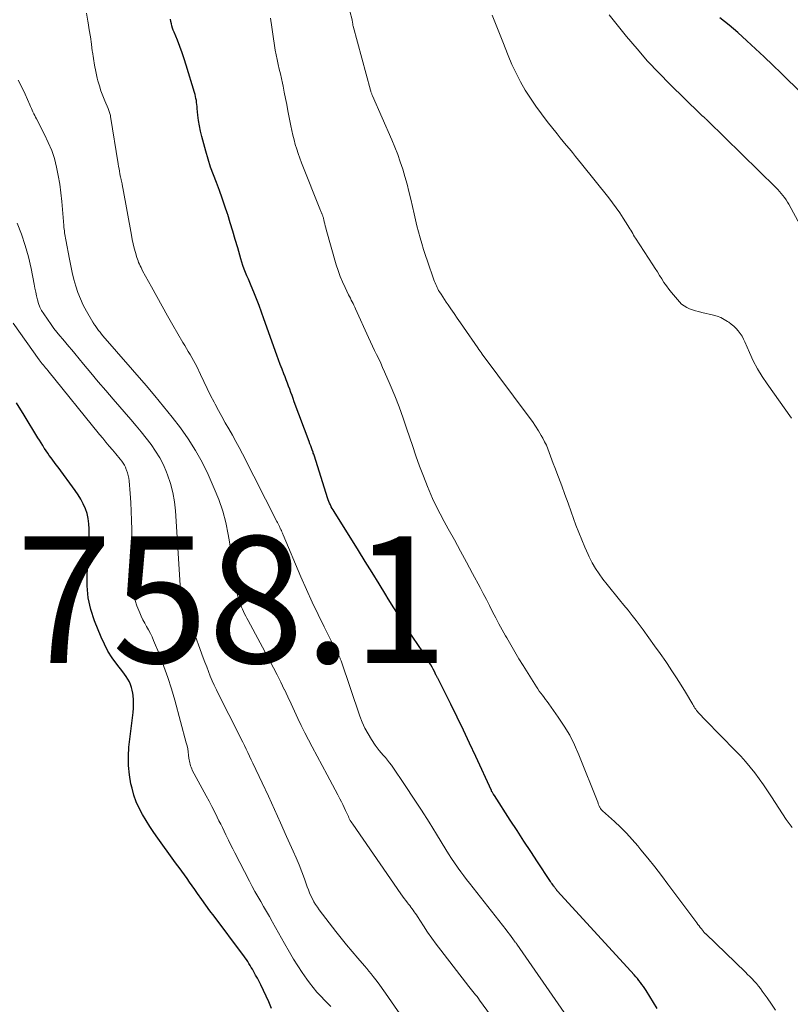
# Model space of a CAD drawing. Units: feet. Extents: x 2059995 to 2064609, y 559996 to 565000.
# Drawn here: x 2062131 to 2062252, y 560335 to 560491 of the extents above; entities that cross this region are included whole.
import ezdxf

# ---------------------------------------------------------------- set-up
doc = ezdxf.new("R2010")
doc.units = ezdxf.units.FT
doc.header["$LTSCALE"] = 100
doc.header["$MEASUREMENT"] = 0
for name, color, linetype, lineweight in [('CONTOUR INDEX', 32, 'Continuous', 25), ('CONTOUR INTERMEDIATE', 40, 'Continuous', 15), ('SPOT ELEVATION', 7, 'Continuous', 15)]:
    doc.layers.add(name, color=color, linetype=linetype, lineweight=lineweight)
doc.styles.add('slant', font='romans.shx', dxfattribs={"oblique": 14.999978})

msp = doc.modelspace()

# ---------------------------------------------------------------- linework, layer by layer
at = {"layer": 'CONTOUR INDEX', "flags": 128}
for points, elevation in [([(2062231.43, 560334.77), (2062229.67, 560337.61), (2062229.46, 560337.94), (2062229.24, 560338.26), (2062229.02, 560338.58), (2062228.79, 560338.89), (2062228.55, 560339.2), (2062228.31, 560339.5), (2062228.06, 560339.8), (2062227.8, 560340.09), (2062215.71, 560353.31), (2062215.66, 560353.36), (2062215.61, 560353.42), (2062215.56, 560353.48), (2062215.51, 560353.53), (2062215.47, 560353.59), (2062215.42, 560353.65), (2062215.37, 560353.71), (2062215.33, 560353.77), (2062215.31, 560353.8), (2062215.25, 560353.87), (2062215.2, 560353.94), (2062215.15, 560354.02), (2062215.09, 560354.09), (2062214.95, 560354.29), (2062214.83, 560354.47), (2062214.71, 560354.64), (2062214.59, 560354.82), (2062214.47, 560355), (2062212.55, 560357.93), (2062211.47, 560359.57), (2062210.39, 560361.22), (2062209.31, 560362.87), (2062208.24, 560364.51), (2062205.73, 560368.38), (2062205.67, 560368.48), (2062205.6, 560368.59), (2062205.53, 560368.69), (2062205.47, 560368.8), (2062205.36, 560368.98), (2062205.35, 560369), (2062205.34, 560369.02), (2062205.33, 560369.03), (2062205.32, 560369.05), (2062205.29, 560369.11), (2062205.28, 560369.13), (2062205.27, 560369.14), (2062205.27, 560369.16), (2062205.26, 560369.17), (2062202.78, 560374.58), (2062201.81, 560376.65), (2062200.84, 560378.71), (2062199.85, 560380.77), (2062198.84, 560382.82), (2062196.9, 560386.72), (2062196.85, 560386.81), (2062196.8, 560386.91), (2062196.76, 560387), (2062196.71, 560387.09), (2062196.66, 560387.19), (2062196.61, 560387.28), (2062196.56, 560387.37), (2062196.51, 560387.47), (2062196.26, 560387.99), (2062196.08, 560388.34), (2062195.89, 560388.69), (2062195.7, 560389.03), (2062195.5, 560389.37), (2062195.24, 560389.79), (2062194.91, 560390.33), (2062194.57, 560390.87), (2062194.22, 560391.4), (2062193.87, 560391.94), (2062192.67, 560393.71), (2062191.72, 560395.14), (2062190.79, 560396.57), (2062189.88, 560398.01), (2062188.97, 560399.46), (2062188.6, 560400.07), (2062187.53, 560401.83), (2062186.44, 560403.59), (2062185.35, 560405.34), (2062184.26, 560407.09), (2062180.42, 560413.22), (2062180.26, 560413.48), (2062180.12, 560413.74), (2062179.98, 560414), (2062179.84, 560414.27), (2062179.72, 560414.54), (2062179.6, 560414.82), (2062179.5, 560415.1), (2062179.4, 560415.39), (2062177.31, 560422), (2062177.26, 560422.16), (2062177.21, 560422.32), (2062177.15, 560422.47), (2062177.1, 560422.63), (2062176.98, 560422.97), (2062176.86, 560423.3), (2062176.74, 560423.63), (2062176.62, 560423.95), (2062176.5, 560424.28), (2062174.15, 560430.58), (2062173.97, 560431.07), (2062173.79, 560431.56), (2062173.61, 560432.05), (2062173.42, 560432.54), (2062173.24, 560433.03), (2062173.06, 560433.52), (2062172.87, 560434.01), (2062172.69, 560434.5), (2062172.5, 560434.99), (2062172.22, 560435.73), (2062171.94, 560436.47), (2062171.67, 560437.21), (2062171.4, 560437.95), (2062169.36, 560443.66), (2062168.97, 560444.72), (2062168.58, 560445.77), (2062168.17, 560446.81), (2062167.76, 560447.86), (2062167.34, 560448.88), (2062167.13, 560449.41), (2062166.91, 560449.94), (2062166.68, 560450.47), (2062166.46, 560450.99), (2062166.24, 560451.52), (2062166.04, 560452.06), (2062165.86, 560452.6), (2062165.69, 560453.14), (2062165.21, 560454.85), (2062164.83, 560456.17), (2062164.44, 560457.49), (2062164.04, 560458.8), (2062163.64, 560460.11), (2062163.61, 560460.22), (2062163.2, 560461.47), (2062162.78, 560462.71), (2062162.32, 560463.94), (2062161.84, 560465.16), (2062161.37, 560466.39), (2062160.93, 560467.62), (2062160.53, 560468.87), (2062160.17, 560470.13), (2062159.55, 560472.44), (2062159.34, 560473.27), (2062159.17, 560474.11), (2062159.04, 560474.95), (2062158.94, 560475.81), (2062158.84, 560476.88), (2062158.81, 560477.19), (2062158.77, 560477.51), (2062158.73, 560477.83), (2062158.69, 560478.15), (2062158.63, 560478.46), (2062158.57, 560478.78), (2062158.49, 560479.09), (2062158.4, 560479.39), (2062157.09, 560483.71), (2062156.77, 560484.7), (2062156.43, 560485.68), (2062156.07, 560486.66), (2062155.69, 560487.63), (2062155.18, 560488.9), (2062155.05, 560489.23), (2062154.93, 560489.56), (2062154.83, 560489.91), (2062154.74, 560490.25), (2062154.67, 560490.6), (2062154.6, 560490.95)], 780), ([(2062254.25, 560479.23), (2062251.01, 560482.43), (2062249.67, 560483.73), (2062248.32, 560485.03), (2062246.95, 560486.3), (2062245.57, 560487.57), (2062244.16, 560488.85), (2062243.47, 560489.45), (2062242.77, 560490.04), (2062242.05, 560490.62), (2062241.33, 560491.18)], 800), ([(2062170.54, 560334.78), (2062170.11, 560335.84), (2062168.84, 560338.5), (2062168.59, 560339.03), (2062168.32, 560339.55), (2062168.04, 560340.06), (2062167.76, 560340.57), (2062167.53, 560340.97), (2062167.35, 560341.27), (2062167.17, 560341.58), (2062166.98, 560341.89), (2062166.79, 560342.19), (2062166.6, 560342.49), (2062166.4, 560342.79), (2062166.19, 560343.08), (2062165.98, 560343.37), (2062161.48, 560349.33), (2062160.82, 560350.22), (2062160.17, 560351.11), (2062159.53, 560352.01), (2062158.89, 560352.91), (2062158.44, 560353.57), (2062158.03, 560354.15), (2062157.63, 560354.73), (2062157.22, 560355.3), (2062156.8, 560355.87), (2062156.39, 560356.44), (2062155.97, 560357.02), (2062155.56, 560357.59), (2062155.14, 560358.16), (2062152.62, 560361.67), (2062151.98, 560362.59), (2062151.36, 560363.52), (2062150.76, 560364.47), (2062150.18, 560365.42), (2062149.66, 560366.41), (2062149.2, 560367.42), (2062148.83, 560368.47), (2062148.53, 560369.55), (2062148.37, 560370.24), (2062148.11, 560371.68), (2062147.95, 560373.13), (2062147.95, 560374.59), (2062148.04, 560376.05), (2062148.7, 560381.53), (2062148.76, 560382.19), (2062148.78, 560382.85), (2062148.76, 560383.51), (2062148.71, 560384.17), (2062148.66, 560384.55), (2062148.58, 560385.01), (2062148.47, 560385.47), (2062148.3, 560385.91), (2062148.11, 560386.34), (2062147.87, 560386.76), (2062147.63, 560387.17), (2062147.36, 560387.56), (2062147.07, 560387.94), (2062146.13, 560389.15), (2062145.41, 560390.15), (2062144.74, 560391.19), (2062144.17, 560392.28), (2062143.66, 560393.41), (2062142.61, 560395.99), (2062142.02, 560397.79), (2062141.61, 560399.62), (2062141.45, 560401.49), (2062141.46, 560403.38), (2062141.61, 560405.41), (2062141.67, 560406.31), (2062141.72, 560407.21), (2062141.74, 560408.11), (2062141.76, 560409.02), (2062141.77, 560410.49), (2062141.73, 560411.31), (2062141.62, 560412.12), (2062141.43, 560412.91), (2062141.17, 560413.69), (2062140.83, 560414.44), (2062140.46, 560415.18), (2062140.03, 560415.88), (2062139.57, 560416.56), (2062136.85, 560420.23), (2062136.57, 560420.6), (2062136.3, 560420.96), (2062136.03, 560421.33), (2062135.75, 560421.7), (2062135.48, 560422.06), (2062135.22, 560422.44), (2062134.96, 560422.82), (2062134.72, 560423.21), (2062134.69, 560423.25), (2062134.44, 560423.66), (2062134.19, 560424.07), (2062133.94, 560424.48), (2062133.69, 560424.89), (2062131.51, 560428.45), (2062130.29, 560430.38)], 760)]:
    msp.add_lwpolyline(points, dxfattribs=dict(at, elevation=elevation))
at = {"layer": 'CONTOUR INTERMEDIATE', "flags": 128}
for points, elevation in [([(2062216.76, 560334.14), (2062209.26, 560344.94), (2062209.2, 560345.02), (2062209.14, 560345.1), (2062209.09, 560345.18), (2062209.03, 560345.25), (2062208.63, 560345.79), (2062208.36, 560346.14), (2062208.1, 560346.49), (2062207.84, 560346.83), (2062207.57, 560347.18), (2062201.78, 560354.57), (2062201.33, 560355.16), (2062200.89, 560355.74), (2062200.45, 560356.34), (2062200.02, 560356.94), (2062199.91, 560357.1), (2062199.43, 560357.78), (2062198.97, 560358.48), (2062198.51, 560359.18), (2062198.07, 560359.89), (2062196.6, 560362.29), (2062195.41, 560364.2), (2062194.21, 560366.1), (2062192.98, 560367.97), (2062191.73, 560369.84), (2062189.47, 560373.17), (2062189.17, 560373.58), (2062188.86, 560373.99), (2062188.53, 560374.38), (2062188.19, 560374.76), (2062187.85, 560375.13), (2062187.52, 560375.52), (2062187.21, 560375.93), (2062186.92, 560376.35), (2062186.33, 560377.23), (2062185.78, 560378.12), (2062185.29, 560379.03), (2062184.87, 560379.98), (2062184.5, 560380.95), (2062181.54, 560389.65), (2062181.5, 560389.76), (2062181.46, 560389.87), (2062181.41, 560389.98), (2062181.37, 560390.09), (2062181.32, 560390.2), (2062181.27, 560390.3), (2062181.22, 560390.41), (2062181.17, 560390.51), (2062181.05, 560390.73), (2062180.93, 560390.94), (2062180.82, 560391.15), (2062180.71, 560391.37), (2062180.6, 560391.58), (2062178.85, 560395.03), (2062177.89, 560396.98), (2062176.96, 560398.95), (2062176.07, 560400.93), (2062175.2, 560402.92), (2062172.38, 560409.57), (2062172.34, 560409.69), (2062172.29, 560409.8), (2062172.24, 560409.92), (2062172.19, 560410.03), (2062172.11, 560410.22), (2062172.1, 560410.24), (2062172.1, 560410.26), (2062172.09, 560410.29), (2062172.08, 560410.31), (2062172.03, 560410.39), (2062172.02, 560410.41), (2062172.01, 560410.43), (2062172, 560410.45), (2062171.99, 560410.48), (2062171.81, 560410.85), (2062171.71, 560411.06), (2062171.61, 560411.27), (2062171.51, 560411.48), (2062171.4, 560411.69), (2062165.99, 560422.33), (2062165.47, 560423.33), (2062164.94, 560424.32), (2062164.39, 560425.3), (2062163.83, 560426.27), (2062163.26, 560427.25), (2062162.71, 560428.22), (2062162.17, 560429.21), (2062161.65, 560430.2), (2062161.5, 560430.48), (2062160.94, 560431.58), (2062160.39, 560432.67), (2062159.85, 560433.78), (2062159.32, 560434.88), (2062158.74, 560436.11), (2062158.5, 560436.6), (2062158.24, 560437.09), (2062157.97, 560437.57), (2062157.69, 560438.04), (2062157.41, 560438.5), (2062157.13, 560438.97), (2062156.85, 560439.44), (2062156.57, 560439.92), (2062154.99, 560442.64), (2062154.12, 560444.14), (2062153.27, 560445.65), (2062152.43, 560447.17), (2062151.59, 560448.7), (2062150.21, 560451.25), (2062150.08, 560451.5), (2062149.95, 560451.75), (2062149.82, 560452.01), (2062149.7, 560452.27), (2062149.58, 560452.53), (2062149.48, 560452.8), (2062149.38, 560453.07), (2062149.3, 560453.34), (2062149.07, 560454.15), (2062148.89, 560454.82), (2062148.72, 560455.51), (2062148.57, 560456.19), (2062148.43, 560456.88), (2062147.08, 560464.34), (2062147.05, 560464.51), (2062147.02, 560464.67), (2062146.99, 560464.84), (2062146.96, 560465.01), (2062146.94, 560465.11), (2062146.91, 560465.22), (2062146.89, 560465.34), (2062146.86, 560465.46), (2062146.83, 560465.57), (2062146.81, 560465.69), (2062146.78, 560465.8), (2062146.76, 560465.92), (2062146.73, 560466.03), (2062146.63, 560466.57), (2062146.56, 560466.95), (2062146.49, 560467.34), (2062146.42, 560467.72), (2062146.36, 560468.11), (2062145.15, 560475.58), (2062145.12, 560475.75), (2062145.08, 560475.91), (2062145.04, 560476.08), (2062144.99, 560476.24), (2062144.93, 560476.4), (2062144.87, 560476.56), (2062144.81, 560476.72), (2062144.75, 560476.88), (2062144.22, 560478.1), (2062143.91, 560478.87), (2062143.63, 560479.65), (2062143.38, 560480.44), (2062143.16, 560481.25), (2062143.05, 560481.67), (2062142.82, 560482.69), (2062142.6, 560483.72), (2062142.43, 560484.75), (2062142.28, 560485.79), (2062142.26, 560485.94), (2062142.12, 560487.05), (2062141.96, 560488.17), (2062141.79, 560489.28), (2062141.62, 560490.39), (2062141.57, 560490.68), (2062141.36, 560491.94)], 776), ([(2062252.73, 560363.33), (2062252.41, 560363.75), (2062252.1, 560364.19), (2062251.8, 560364.64), (2062249.49, 560368.2), (2062248.85, 560369.16), (2062248.2, 560370.11), (2062247.52, 560371.05), (2062246.83, 560371.97), (2062246.12, 560372.88), (2062245.38, 560373.76), (2062244.61, 560374.62), (2062243.81, 560375.46), (2062239.06, 560380.29), (2062238.84, 560380.51), (2062238.62, 560380.74), (2062238.41, 560380.97), (2062238.19, 560381.2), (2062238.06, 560381.34), (2062237.91, 560381.5), (2062237.77, 560381.67), (2062237.64, 560381.84), (2062237.51, 560382.02), (2062237.39, 560382.21), (2062237.26, 560382.39), (2062237.15, 560382.58), (2062237.03, 560382.77), (2062235.89, 560384.7), (2062235.2, 560385.85), (2062234.49, 560386.99), (2062233.76, 560388.11), (2062233.01, 560389.22), (2062232.79, 560389.54), (2062231.91, 560390.81), (2062231.02, 560392.06), (2062230.12, 560393.3), (2062229.21, 560394.54), (2062228.11, 560396.01), (2062227.47, 560396.84), (2062226.82, 560397.67), (2062226.16, 560398.48), (2062225.49, 560399.29), (2062224.82, 560400.1), (2062224.16, 560400.91), (2062223.51, 560401.72), (2062222.86, 560402.54), (2062222.25, 560403.38), (2062221.68, 560404.24), (2062221.17, 560405.14), (2062220.7, 560406.07), (2062220.52, 560406.46), (2062220, 560407.6), (2062219.51, 560408.75), (2062219.05, 560409.92), (2062218.61, 560411.1), (2062217.86, 560413.21), (2062217.37, 560414.57), (2062216.87, 560415.94), (2062216.36, 560417.3), (2062215.85, 560418.66), (2062215.25, 560420.21), (2062215.03, 560420.8), (2062214.81, 560421.38), (2062214.6, 560421.96), (2062214.39, 560422.55), (2062214.17, 560423.13), (2062213.93, 560423.7), (2062213.66, 560424.26), (2062213.37, 560424.81), (2062213.13, 560425.24), (2062212.69, 560425.99), (2062212.24, 560426.73), (2062211.75, 560427.45), (2062211.24, 560428.15), (2062203.82, 560438.1), (2062203.64, 560438.34), (2062203.47, 560438.58), (2062203.29, 560438.82), (2062203.12, 560439.06), (2062200.87, 560442.32), (2062200.37, 560443.05), (2062199.86, 560443.78), (2062199.36, 560444.51), (2062198.86, 560445.24), (2062198.41, 560445.89), (2062198.13, 560446.3), (2062197.86, 560446.71), (2062197.59, 560447.13), (2062197.32, 560447.54), (2062197.07, 560447.94), (2062196.93, 560448.16), (2062196.8, 560448.39), (2062196.68, 560448.62), (2062196.57, 560448.85), (2062196.47, 560449.09), (2062196.37, 560449.33), (2062196.27, 560449.58), (2062196.18, 560449.82), (2062195.16, 560452.76), (2062194.85, 560453.68), (2062194.55, 560454.6), (2062194.27, 560455.53), (2062194, 560456.46), (2062193.74, 560457.4), (2062193.5, 560458.34), (2062193.27, 560459.28), (2062193.05, 560460.22), (2062192.52, 560462.56), (2062192.24, 560463.75), (2062191.94, 560464.94), (2062191.61, 560466.12), (2062191.26, 560467.3), (2062190.88, 560468.47), (2062190.48, 560469.62), (2062190.03, 560470.77), (2062189.56, 560471.9), (2062186.5, 560478.86), (2062186.45, 560478.97), (2062186.4, 560479.08), (2062186.36, 560479.19), (2062186.32, 560479.3), (2062186.28, 560479.41), (2062186.24, 560479.52), (2062186.21, 560479.63), (2062186.17, 560479.74), (2062183.43, 560489.89), (2062183.41, 560489.97), (2062183.39, 560490.05), (2062183.38, 560490.13), (2062183.37, 560490.21), (2062183.36, 560490.29), (2062183.35, 560490.37), (2062183.34, 560490.46), (2062183.33, 560490.54), (2062183.32, 560490.62), (2062183.3, 560490.7), (2062183.29, 560490.78), (2062183.27, 560490.85), (2062182.91, 560492.22)], 788), ([(2062252.62, 560427.99), (2062248.76, 560433.4), (2062247.98, 560434.58), (2062247.24, 560435.79), (2062246.59, 560437.05), (2062245.99, 560438.33), (2062245.28, 560440.01), (2062245.06, 560440.47), (2062244.82, 560440.91), (2062244.53, 560441.33), (2062244.21, 560441.74), (2062243.87, 560442.12), (2062243.5, 560442.48), (2062243.12, 560442.81), (2062242.71, 560443.12), (2062242.54, 560443.25), (2062242.01, 560443.57), (2062241.47, 560443.86), (2062240.9, 560444.08), (2062240.31, 560444.25), (2062238.45, 560444.68), (2062237.96, 560444.8), (2062237.48, 560444.93), (2062237, 560445.08), (2062236.53, 560445.24), (2062236.08, 560445.44), (2062235.66, 560445.69), (2062235.28, 560446), (2062234.94, 560446.34), (2062233.67, 560447.84), (2062233.26, 560448.35), (2062232.87, 560448.87), (2062232.5, 560449.4), (2062232.14, 560449.95), (2062231.8, 560450.5), (2062231.45, 560451.06), (2062231.1, 560451.61), (2062230.75, 560452.16), (2062228.02, 560456.38), (2062227.86, 560456.63), (2062227.71, 560456.88), (2062227.56, 560457.13), (2062227.41, 560457.38), (2062227.26, 560457.64), (2062227.11, 560457.89), (2062226.95, 560458.14), (2062226.8, 560458.39), (2062226.06, 560459.55), (2062225.52, 560460.37), (2062224.96, 560461.17), (2062224.38, 560461.96), (2062223.78, 560462.74), (2062219.49, 560468.12), (2062219.01, 560468.71), (2062218.53, 560469.31), (2062218.05, 560469.9), (2062217.56, 560470.49), (2062217.08, 560471.08), (2062216.59, 560471.67), (2062216.11, 560472.26), (2062215.64, 560472.86), (2062214.08, 560474.8), (2062213.16, 560476.01), (2062212.26, 560477.24), (2062211.42, 560478.5), (2062210.61, 560479.78), (2062209.85, 560481.1), (2062209.14, 560482.44), (2062208.5, 560483.82), (2062207.91, 560485.22), (2062207.05, 560487.39), (2062206.64, 560488.44), (2062206.22, 560489.48), (2062205.81, 560490.53), (2062205.39, 560491.58)], 792), ([(2062255.42, 560455.82), (2062252.19, 560461.74), (2062251.99, 560462.1), (2062251.76, 560462.46), (2062251.52, 560462.8), (2062251.27, 560463.13), (2062251.01, 560463.46), (2062250.73, 560463.77), (2062250.45, 560464.08), (2062250.15, 560464.38), (2062239.42, 560474.92), (2062239.33, 560475.01), (2062239.23, 560475.11), (2062239.13, 560475.2), (2062239.02, 560475.3), (2062238.92, 560475.39), (2062238.82, 560475.48), (2062238.72, 560475.57), (2062238.61, 560475.66), (2062238.6, 560475.68), (2062238.48, 560475.78), (2062238.37, 560475.88), (2062238.27, 560475.98), (2062238.16, 560476.08), (2062233.47, 560480.68), (2062231.67, 560482.5), (2062229.92, 560484.36), (2062228.24, 560486.28), (2062226.6, 560488.24), (2062223.86, 560491.64)], 796), ([(2062250.11, 560334.51), (2062249.45, 560335.48), (2062248.78, 560336.44), (2062248.01, 560337.52), (2062247.71, 560337.92), (2062247.41, 560338.32), (2062247.08, 560338.7), (2062246.75, 560339.08), (2062246.4, 560339.45), (2062246.05, 560339.81), (2062245.7, 560340.17), (2062245.34, 560340.52), (2062239.09, 560346.54), (2062239.04, 560346.59), (2062238.99, 560346.64), (2062238.94, 560346.69), (2062238.89, 560346.75), (2062238.85, 560346.8), (2062238.8, 560346.85), (2062238.76, 560346.91), (2062238.71, 560346.96), (2062238.42, 560347.33), (2062238.23, 560347.57), (2062238.04, 560347.81), (2062237.86, 560348.05), (2062237.67, 560348.3), (2062233.13, 560354.43), (2062232.09, 560355.8), (2062231.04, 560357.17), (2062229.96, 560358.52), (2062228.86, 560359.85), (2062228.35, 560360.46), (2062227.48, 560361.47), (2062226.58, 560362.44), (2062225.64, 560363.38), (2062224.67, 560364.28), (2062222.79, 560365.98), (2062222.74, 560366.02), (2062222.7, 560366.07), (2062222.65, 560366.11), (2062222.61, 560366.16), (2062222.58, 560366.21), (2062222.54, 560366.26), (2062222.51, 560366.32), (2062222.47, 560366.37), (2062222.43, 560366.45), (2062222.38, 560366.54), (2062222.33, 560366.64), (2062222.29, 560366.74), (2062222.24, 560366.83), (2062222.23, 560366.86), (2062222.18, 560366.98), (2062222.13, 560367.09), (2062222.09, 560367.21), (2062222.04, 560367.33), (2062219.07, 560374.83), (2062218.39, 560376.39), (2062217.63, 560377.91), (2062216.76, 560379.37), (2062215.82, 560380.79), (2062214.3, 560382.89), (2062214.06, 560383.23), (2062213.81, 560383.56), (2062213.56, 560383.89), (2062213.3, 560384.22), (2062213.05, 560384.55), (2062212.81, 560384.89), (2062212.58, 560385.23), (2062212.35, 560385.58), (2062210.27, 560388.92), (2062209.61, 560390), (2062208.96, 560391.09), (2062208.31, 560392.18), (2062207.68, 560393.28), (2062207.49, 560393.61), (2062206.97, 560394.55), (2062206.45, 560395.5), (2062205.95, 560396.45), (2062205.45, 560397.41), (2062204.96, 560398.38), (2062204.47, 560399.34), (2062203.97, 560400.3), (2062203.46, 560401.25), (2062202.29, 560403.46), (2062201.34, 560405.23), (2062200.38, 560407), (2062199.41, 560408.76), (2062198.44, 560410.52), (2062197.81, 560411.64), (2062197.17, 560412.85), (2062196.56, 560414.06), (2062195.98, 560415.3), (2062195.44, 560416.55), (2062195.17, 560417.21), (2062194.53, 560418.8), (2062193.91, 560420.41), (2062193.33, 560422.03), (2062192.78, 560423.65), (2062191.93, 560426.22), (2062191.32, 560427.99), (2062190.68, 560429.75), (2062190, 560431.49), (2062189.28, 560433.22), (2062188.39, 560435.29), (2062188.09, 560435.98), (2062187.78, 560436.66), (2062187.47, 560437.33), (2062187.14, 560438.01), (2062186.81, 560438.68), (2062186.49, 560439.36), (2062186.17, 560440.04), (2062185.86, 560440.72), (2062183.82, 560445.24), (2062183.69, 560445.52), (2062183.56, 560445.8), (2062183.42, 560446.08), (2062183.28, 560446.36), (2062183.14, 560446.63), (2062183, 560446.91), (2062182.86, 560447.19), (2062182.72, 560447.47), (2062182.15, 560448.62), (2062181.75, 560449.49), (2062181.39, 560450.37), (2062181.07, 560451.27), (2062180.78, 560452.18), (2062179.19, 560457.74), (2062179.11, 560458.05), (2062179.03, 560458.35), (2062178.95, 560458.66), (2062178.88, 560458.97), (2062178.79, 560459.36), (2062178.77, 560459.47), (2062178.74, 560459.58), (2062178.71, 560459.69), (2062178.67, 560459.8), (2062178.64, 560459.9), (2062178.6, 560460.01), (2062178.56, 560460.11), (2062178.52, 560460.22), (2062178.5, 560460.26), (2062178.45, 560460.39), (2062178.4, 560460.52), (2062178.35, 560460.64), (2062178.3, 560460.77), (2062175.3, 560468.31), (2062175.03, 560469.02), (2062174.77, 560469.74), (2062174.53, 560470.46), (2062174.3, 560471.19), (2062174.1, 560471.92), (2062173.91, 560472.66), (2062173.74, 560473.4), (2062173.59, 560474.15), (2062173.14, 560476.51), (2062172.96, 560477.49), (2062172.77, 560478.46), (2062172.57, 560479.44), (2062172.37, 560480.41), (2062172.28, 560480.86), (2062172.12, 560481.61), (2062171.95, 560482.35), (2062171.78, 560483.1), (2062171.61, 560483.84), (2062171.44, 560484.59), (2062171.29, 560485.33), (2062171.15, 560486.08), (2062171.02, 560486.83), (2062170.79, 560488.24), (2062170.58, 560489.69), (2062170.4, 560491.15)], 784), ([(2062205.1, 560333.75), (2062203.4, 560336.09), (2062203.2, 560336.37), (2062202.99, 560336.65), (2062202.77, 560336.92), (2062202.55, 560337.18), (2062202.33, 560337.45), (2062202.12, 560337.72), (2062201.9, 560337.99), (2062201.69, 560338.27), (2062197.27, 560343.98), (2062196.56, 560344.93), (2062195.86, 560345.88), (2062195.19, 560346.85), (2062194.54, 560347.83), (2062193.58, 560349.31), (2062193.41, 560349.56), (2062193.24, 560349.81), (2062193.07, 560350.06), (2062192.9, 560350.3), (2062192.72, 560350.54), (2062192.54, 560350.78), (2062192.36, 560351.02), (2062192.18, 560351.26), (2062192.01, 560351.47), (2062191.74, 560351.81), (2062191.48, 560352.16), (2062191.23, 560352.51), (2062190.98, 560352.87), (2062183.36, 560363.87), (2062183.23, 560364.07), (2062183.11, 560364.26), (2062182.99, 560364.47), (2062182.88, 560364.67), (2062182.78, 560364.88), (2062182.68, 560365.09), (2062182.58, 560365.3), (2062182.48, 560365.51), (2062182.25, 560366.03), (2062182.04, 560366.5), (2062181.82, 560366.96), (2062181.59, 560367.42), (2062181.35, 560367.88), (2062181, 560368.53), (2062180.58, 560369.32), (2062180.16, 560370.1), (2062179.75, 560370.88), (2062179.33, 560371.67), (2062176.95, 560376.1), (2062176.37, 560377.21), (2062175.8, 560378.32), (2062175.25, 560379.45), (2062174.72, 560380.58), (2062174.19, 560381.72), (2062173.67, 560382.86), (2062173.13, 560383.99), (2062172.59, 560385.12), (2062172.57, 560385.15), (2062172.02, 560386.3), (2062171.45, 560387.43), (2062170.86, 560388.56), (2062170.27, 560389.69), (2062166.85, 560396.04), (2062166.66, 560396.39), (2062166.48, 560396.74), (2062166.3, 560397.09), (2062166.12, 560397.44), (2062165.96, 560397.8), (2062165.8, 560398.16), (2062165.66, 560398.53), (2062165.53, 560398.9), (2062165.4, 560399.31), (2062165.23, 560399.89), (2062165.08, 560400.47), (2062164.97, 560401.07), (2062164.87, 560401.66), (2062164.68, 560403.14), (2062164.5, 560404.48), (2062164.31, 560405.81), (2062164.11, 560407.15), (2062163.9, 560408.48), (2062163.71, 560409.61), (2062163.33, 560411.48), (2062162.85, 560413.32), (2062162.23, 560415.12), (2062161.52, 560416.9), (2062160.54, 560419.08), (2062159.6, 560421.01), (2062158.57, 560422.89), (2062157.41, 560424.69), (2062156.17, 560426.45), (2062154.86, 560428.15), (2062153.52, 560429.84), (2062152.14, 560431.5), (2062150.75, 560433.14), (2062143.95, 560440.97), (2062143.71, 560441.25), (2062143.48, 560441.54), (2062143.25, 560441.83), (2062143.03, 560442.13), (2062142.69, 560442.59), (2062142.64, 560442.66), (2062142.6, 560442.73), (2062142.55, 560442.8), (2062142.51, 560442.87), (2062142.47, 560442.93), (2062142.43, 560443), (2062142.38, 560443.07), (2062142.34, 560443.15), (2062141.34, 560444.88), (2062140.83, 560445.83), (2062140.38, 560446.8), (2062139.99, 560447.8), (2062139.65, 560448.82), (2062139.65, 560448.84), (2062139.36, 560449.89), (2062139.09, 560450.95), (2062138.86, 560452.01), (2062138.64, 560453.08), (2062138.08, 560456.13), (2062138.03, 560456.41), (2062137.98, 560456.69), (2062137.94, 560456.97), (2062137.89, 560457.25), (2062137.85, 560457.53), (2062137.81, 560457.81), (2062137.78, 560458.1), (2062137.76, 560458.38), (2062137.45, 560462.17), (2062137.31, 560463.54), (2062137.13, 560464.91), (2062136.89, 560466.27), (2062136.62, 560467.62), (2062136.27, 560468.95), (2062135.85, 560470.25), (2062135.32, 560471.52), (2062134.74, 560472.77), (2062133.46, 560475.22), (2062133.31, 560475.5), (2062133.17, 560475.78), (2062133.04, 560476.05), (2062132.9, 560476.33), (2062132.77, 560476.61), (2062132.64, 560476.89), (2062132.51, 560477.18), (2062132.38, 560477.46), (2062131.65, 560479.14), (2062131.13, 560480.25), (2062130.58, 560481.35)], 772), ([(2062191.74, 560332.56), (2062189.04, 560336.5), (2062188.54, 560337.21), (2062188.04, 560337.91), (2062187.52, 560338.61), (2062187, 560339.3), (2062186.6, 560339.82), (2062186.27, 560340.24), (2062185.93, 560340.67), (2062185.59, 560341.08), (2062185.24, 560341.49), (2062184.16, 560342.73), (2062183.27, 560343.77), (2062182.4, 560344.82), (2062181.54, 560345.88), (2062180.7, 560346.95), (2062178.09, 560350.33), (2062177.79, 560350.75), (2062177.5, 560351.19), (2062177.24, 560351.64), (2062177, 560352.1), (2062176.78, 560352.57), (2062176.57, 560353.04), (2062176.38, 560353.52), (2062176.19, 560354.01), (2062175.74, 560355.25), (2062175.32, 560356.35), (2062174.89, 560357.45), (2062174.43, 560358.54), (2062173.97, 560359.63), (2062172.94, 560361.94), (2062171.99, 560364.07), (2062171.03, 560366.19), (2062170.06, 560368.3), (2062169.08, 560370.41), (2062167.62, 560373.49), (2062167.36, 560374.06), (2062167.09, 560374.62), (2062166.82, 560375.18), (2062166.55, 560375.74), (2062166.27, 560376.29), (2062166, 560376.85), (2062165.72, 560377.41), (2062165.44, 560377.96), (2062162.19, 560384.41), (2062161.84, 560385.11), (2062161.51, 560385.81), (2062161.2, 560386.53), (2062160.89, 560387.25), (2062160.6, 560387.97), (2062160.32, 560388.7), (2062160.05, 560389.43), (2062159.78, 560390.16), (2062158.05, 560394.99), (2062157.75, 560395.85), (2062157.45, 560396.7), (2062157.16, 560397.56), (2062156.88, 560398.42), (2062156.47, 560399.67), (2062156.4, 560399.91), (2062156.33, 560400.15), (2062156.28, 560400.39), (2062156.24, 560400.64), (2062156.21, 560400.89), (2062156.18, 560401.13), (2062156.16, 560401.38), (2062156.14, 560401.63), (2062155.41, 560413.33), (2062155.25, 560414.79), (2062155, 560416.24), (2062154.62, 560417.65), (2062154.15, 560419.04), (2062153.99, 560419.44), (2062153.49, 560420.59), (2062152.92, 560421.71), (2062152.26, 560422.78), (2062151.54, 560423.82), (2062150.77, 560424.82), (2062149.98, 560425.81), (2062149.18, 560426.78), (2062148.36, 560427.75), (2062145.56, 560430.99), (2062144.38, 560432.36), (2062143.2, 560433.74), (2062142.04, 560435.13), (2062140.87, 560436.52), (2062139.49, 560438.18), (2062139.02, 560438.75), (2062138.55, 560439.31), (2062138.07, 560439.87), (2062137.59, 560440.43), (2062137.12, 560440.99), (2062136.66, 560441.56), (2062136.21, 560442.15), (2062135.78, 560442.74), (2062134.6, 560444.43), (2062134.27, 560444.96), (2062133.99, 560445.51), (2062133.77, 560446.08), (2062133.6, 560446.68), (2062133.46, 560447.28), (2062133.33, 560447.89), (2062133.2, 560448.51), (2062133.08, 560449.12), (2062132.6, 560451.6), (2062132.19, 560453.43), (2062131.69, 560455.24), (2062131.07, 560457.01), (2062130.38, 560458.76)], 768), ([(2062179.91, 560335.09), (2062179.54, 560335.45), (2062178.95, 560336.03), (2062178.31, 560336.7), (2062177.69, 560337.38), (2062177.1, 560338.1), (2062176.53, 560338.83), (2062176.12, 560339.39), (2062175.39, 560340.44), (2062174.69, 560341.5), (2062174.02, 560342.58), (2062173.38, 560343.68), (2062172.6, 560345.06), (2062172.13, 560345.9), (2062171.66, 560346.75), (2062171.19, 560347.59), (2062170.72, 560348.43), (2062170.66, 560348.52), (2062170.21, 560349.31), (2062169.76, 560350.1), (2062169.3, 560350.89), (2062168.84, 560351.68), (2062168.38, 560352.46), (2062167.93, 560353.26), (2062167.5, 560354.06), (2062167.07, 560354.86), (2062164.75, 560359.36), (2062164.42, 560360.01), (2062164.09, 560360.67), (2062163.76, 560361.33), (2062163.44, 560362), (2062163.34, 560362.21), (2062163.07, 560362.77), (2062162.81, 560363.33), (2062162.54, 560363.88), (2062162.26, 560364.43), (2062161.98, 560365.01), (2062161.55, 560365.86), (2062161.13, 560366.69), (2062160.69, 560367.53), (2062160.25, 560368.36), (2062158.05, 560372.42), (2062157.95, 560372.64), (2062157.85, 560372.86), (2062157.77, 560373.09), (2062157.7, 560373.33), (2062157.65, 560373.57), (2062157.6, 560373.81), (2062157.56, 560374.05), (2062157.52, 560374.29), (2062157.47, 560374.79), (2062157.4, 560375.28), (2062157.32, 560375.77), (2062157.21, 560376.26), (2062157.09, 560376.74), (2062155.29, 560383.44), (2062154.77, 560385.24), (2062154.2, 560387.03), (2062153.57, 560388.79), (2062152.9, 560390.54), (2062151.94, 560392.88), (2062151.7, 560393.45), (2062151.44, 560394), (2062151.15, 560394.54), (2062150.84, 560395.07), (2062150.54, 560395.61), (2062150.25, 560396.15), (2062149.98, 560396.7), (2062149.74, 560397.27), (2062149.31, 560398.33), (2062149.01, 560399.21), (2062148.77, 560400.1), (2062148.64, 560401.01), (2062148.57, 560401.94), (2062148.56, 560402.87), (2062148.54, 560403.81), (2062148.53, 560404.75), (2062148.53, 560405.68), (2062148.49, 560410.42), (2062148.47, 560411.84), (2062148.42, 560413.27), (2062148.34, 560414.68), (2062148.23, 560416.1), (2062148.07, 560418.06), (2062148.01, 560418.5), (2062147.93, 560418.92), (2062147.82, 560419.34), (2062147.68, 560419.76), (2062147.63, 560419.87), (2062147.48, 560420.22), (2062147.32, 560420.55), (2062147.12, 560420.87), (2062146.91, 560421.18), (2062146.68, 560421.48), (2062146.44, 560421.78), (2062146.21, 560422.07), (2062145.96, 560422.36), (2062145.43, 560422.98), (2062144.93, 560423.58), (2062144.42, 560424.19), (2062143.92, 560424.8), (2062143.42, 560425.41), (2062135.24, 560435.49), (2062135.07, 560435.7), (2062134.89, 560435.91), (2062134.72, 560436.12), (2062134.54, 560436.33), (2062134.36, 560436.54), (2062134.19, 560436.75), (2062134.02, 560436.97), (2062133.86, 560437.19), (2062129.76, 560442.97)], 764)]:
    msp.add_lwpolyline(points, dxfattribs=dict(at, elevation=elevation))

# ---------------------------------------------------------------- texts
at = {"layer": 'SPOT ELEVATION', "style": 'slant', "oblique": 15}
msp.add_text('758.1', height=20, dxfattribs=at).set_placement((2062130.24, 560389.34, 758.1))

doc.saveas('drawing.dxf')
